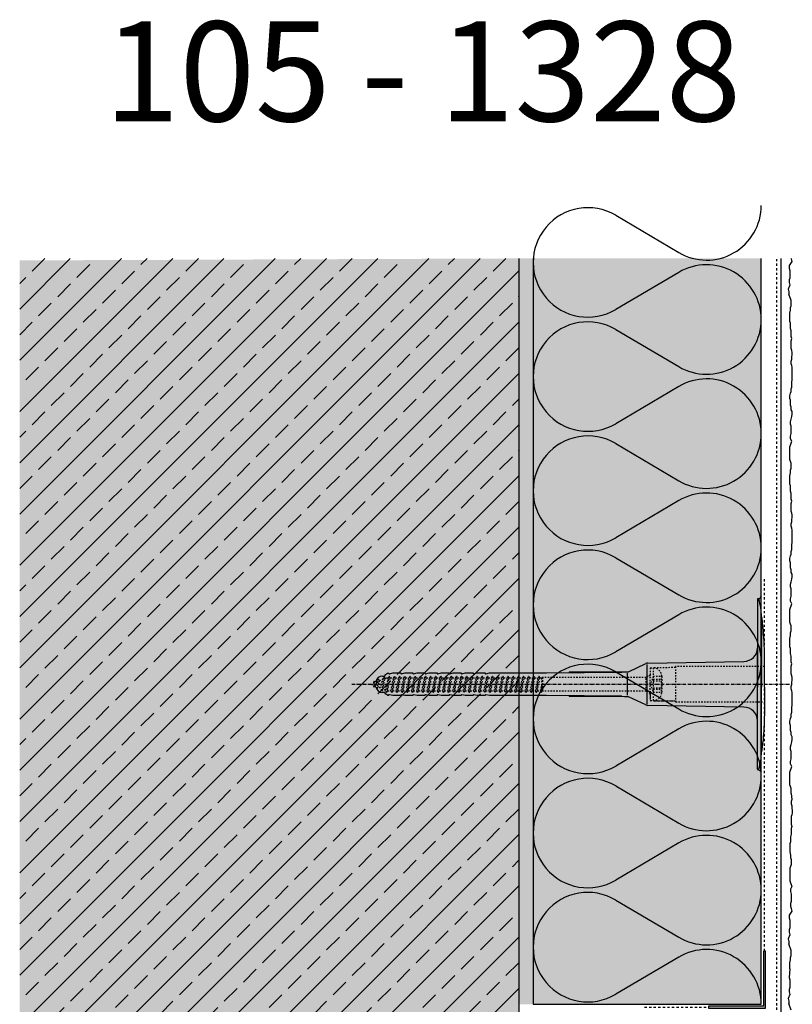
# Model space of a CAD drawing. Extents: x 2578 to 6586, y -11579 to -4513.
# Drawn here: x 6316 to 6586, y -10380 to -10035 of the extents above; entities that cross this region are included whole.
import ezdxf

# ---------------------------------------------------------------- set-up
doc = ezdxf.new("R2010")
doc.units = 0
doc.header["$LTSCALE"] = 0.1
for name, pattern in [('ACHSE', [18.5, 12, -3, 0.5, -3]), ('AUSGEZOGEN', [0]), ('MVS_STRICH', [48, 8, -8, 8, -8, 8, -8]), ('OBERFLÄCHE', [25.5, 12, -3, 0.5, -3, 0.5, -3, 0.5, -3]), ('STRICHLINIE', [10, 5, -5]), ('STRICHLINIE2', [0.375, 0.25, -0.125])]:
    doc.linetypes.add(name, pattern=pattern)
for name, color, linetype in [('ACHSEN', 1, 'ACHSE'), ('Armierung', 6, 'Continuous'), ('BEMASSUNG', 1, 'AUSGEZOGEN'), ('Dämmstoff', 6, 'Continuous'), ('DÄMMUNG', 1, 'Continuous'), ('Putz', 6, 'Continuous'), ('Rohbau', 4, 'Continuous'), ('SCHRAFFUR', 7, 'Continuous'), ('SICHTBARE', 7, 'Continuous'), ('UNSICHTBARE', 1, 'STRICHLINIE'), ('ZUSATZ', 1, 'OBERFLÄCHE')]:
    doc.layers.add(name, color=color, linetype=linetype)
doc.styles.add('ARIAL7', font='arial.ttf', dxfattribs={"height": 7})

# ---------------------------------------------------------------- blocks, each defined once
blk = doc.blocks.new('DAEMM')
at = {"layer": 'DÄMMUNG'}
for p, q in [((0.2065, 0.362), (0.0435, 0.638)), ((0.4565, 0.638), (0.2935, 0.362))]:
    blk.add_line(p, q, dxfattribs=at)
for centre, radius, start, end in [((0.25, 0.76), 0.2398, 329.435, 210.565), ((-0.0001, 0.2399), 0.2399, 270.0152, 30.5802), ((0.5001, 0.2399), 0.2399, 149.4198, 269.9848)]:
    blk.add_arc(centre, radius, start, end, dxfattribs=at)
blk = doc.blocks.new('A$C77E92DD5')
at = {"layer": 'ACHSEN', "color": 1, "linetype": 'ACHSE'}
blk.add_line((-142.19, 0), (11.74, 0), dxfattribs=at)
at = {"layer": 'SICHTBARE', "color": 1, "linetype": 'Continuous'}
for p, q in [((0, 29.72), (0, 12.79)), ((1.57, 23.62), (1.44, 23.67)), ((1.44, 23.67), (1.44, -1)), ((0, -12.79), (0, 12.79)), ((0, 12.79), (0, -1)), ((-45.24, 4.38), (-39.15, 7.22)), ((-38.38, 7.4), (-4.72, 7.99)), ((2.53, -1), (2.53, 9.08)), ((-130.42, 3.41), (-129.66, 3.84)), ((-129.66, 3.84), (-129.21, 3.84)), ((-129.66, 3.84), (-129.21, 3.84)), ((-128.98, 3.68), (-127.78, 3.96)), ((-127.78, 3.96), (-124.99, 3.96)), ((-124.99, 3.96), (-124.99, 3.86)), ((-124.76, 3.68), (-123.55, 3.96)), ((-123.55, 3.96), (-120.77, 3.96)), ((-120.77, 3.96), (-120.77, 3.86)), ((-120.53, 3.68), (-119.33, 3.96)), ((-119.33, 3.96), (-116.55, 3.96)), ((-116.55, 3.96), (-116.54, 3.86)), ((-116.31, 3.68), (-115.1, 3.96)), ((-115.1, 3.96), (-112.32, 3.96)), ((-112.32, 3.96), (-112.32, 3.86)), ((-112.08, 3.68), (-110.88, 3.96)), ((-110.88, 3.96), (-108.1, 3.96)), ((-108.1, 3.96), (-108.1, 3.86)), ((-107.86, 3.68), (-106.66, 3.96)), ((-106.66, 3.96), (-105.65, 3.96)), ((-105.65, 3.96), (-103.87, 3.96)), ((-105.65, 3.96), (-105.65, 3.96)), ((-103.87, 3.96), (-103.87, 3.86)), ((-103.64, 3.68), (-102.43, 3.96)), ((-102.43, 3.96), (-99.65, 3.96)), ((-99.65, 3.96), (-99.65, 3.86)), ((-99.41, 3.68), (-98.21, 3.96)), ((-98.21, 3.96), (-95.43, 3.96)), ((-95.43, 3.96), (-95.42, 3.86)), ((-95.19, 3.68), (-93.98, 3.96)), ((-93.98, 3.96), (-73.92, 3.96)), ((-73.92, 3.96), (-47.52, 4.2)), ((-47.52, 4.2), (-66.05, 4.2)), ((-45.64, 3.91), (-45.64, -3.87)), ((-38.77, 6.9), (-38.77, -6.98)), ((-134.5, 0.43), (-134.5, 0.82)), ((-134.35, 0.96), (-133.78, 0.96)), ((-133.59, 0.81), (-133.77, 0.99)), ((-131.42, 2.88), (-130.66, 2.88)), ((-130.66, 2.88), (-130.66, 2.99)), ((-106.79, 2.3), (-107.25, 2.75)), ((-103.26, 2.3), (-103.51, 2.55)), ((-99.72, 2.3), (-99.78, 2.35)), ((-134.5, -0.82), (-134.5, -0.43)), ((-133.78, -0.96), (-134.35, -0.96)), ((-130.66, -2.88), (-131.42, -2.88)), ((-130.66, -2.99), (-130.66, -2.88)), ((-129.66, -3.84), (-130.42, -3.41)), ((0, -14.79), (0, -1)), ((1.44, -23.67), (1.44, -1)), ((2.53, -1), (2.53, -11.08)), ((-129.66, -3.84), (-129.21, -3.84)), ((-129.21, -3.84), (-129.66, -3.84)), ((-127.78, -3.96), (-128.98, -3.68)), ((-124.99, -3.96), (-127.78, -3.96)), ((-124.99, -3.86), (-124.99, -3.96)), ((-123.55, -3.96), (-124.76, -3.68)), ((-120.77, -3.96), (-123.55, -3.96)), ((-120.77, -3.86), (-120.77, -3.96)), ((-119.33, -3.96), (-120.53, -3.68)), ((-116.55, -3.96), (-119.33, -3.96)), ((-116.54, -3.86), (-116.55, -3.96)), ((-115.1, -3.96), (-116.31, -3.68)), ((-112.32, -3.96), (-115.1, -3.96)), ((-112.32, -3.86), (-112.32, -3.96)), ((-110.88, -3.96), (-112.08, -3.68)), ((-108.1, -3.96), (-110.88, -3.96)), ((-108.1, -3.86), (-108.1, -3.96)), ((-106.66, -3.96), (-107.86, -3.68)), ((-105.65, -3.96), (-106.66, -3.96)), ((-103.87, -3.96), (-105.65, -3.96)), ((-105.65, -3.96), (-105.65, -3.96)), ((-103.87, -3.86), (-103.87, -3.96)), ((-102.43, -3.96), (-103.64, -3.68)), ((-99.65, -3.96), (-102.43, -3.96)), ((-99.65, -3.86), (-99.65, -3.96)), ((-98.21, -3.96), (-99.41, -3.68)), ((-95.43, -3.96), (-98.21, -3.96)), ((-95.42, -3.86), (-95.43, -3.96)), ((-93.98, -3.96), (-95.19, -3.68)), ((-73.92, -3.96), (-93.98, -3.96)), ((-47.52, -4.2), (-73.92, -3.96)), ((-66.05, -4.2), (-47.52, -4.2)), ((-39.15, -7.22), (-45.24, -4.38)), ((-4.72, -7.99), (-38.38, -7.4)), ((0, -29.72), (0, -14.79)), ((1.57, -23.62), (1.44, -23.67))]:
    blk.add_line(p, q, dxfattribs=at)
for centre, radius, start, end in [((0.25, 29.72), 0.25, 17.0383, 178.0994), ((0.38, 29.72), 0.384, 178.0994, 180), ((-0.39, 32.09), 2.22, 286.8171, 325.4868), ((-20.16, 23.46), 21.6, 0.6383, 17.0383), ((-92.03, 10.18), 94.56, 6.9976, 8.1712), ((-114.81, 8.86), 117.34, 1.0436, 6.2808), ((-4.8, 12.79), 4.8, 271, 0), ((-92.03, 9.08), 94.56, 0, 1.1634), ((-38.34, 5.48), 1.92, 91, 115), ((-129.02, 3.86), 0.192, 187.3299, 283.2), ((-124.8, 3.86), 0.192, 181, 283.2), ((-120.58, 3.86), 0.192, 181, 283.2), ((-116.35, 3.86), 0.192, 181, 283.2), ((-112.13, 3.86), 0.192, 181, 283.2), ((-107.9, 3.86), 0.192, 181, 283.2), ((-103.68, 3.86), 0.192, 181, 283.2), ((-99.46, 3.86), 0.192, 181, 283.2), ((-95.23, 3.86), 0.192, 181, 283.2), ((-65.93, 1193.88), 1189.68, 269.99407, 270.99641), ((-134.35, 0.82), 0.144, 90, 180), ((-131.42, 0.48), 2.4, 90, 168.463), ((-130.18, 2.99), 0.48, 120, 180), ((-134.35, -0.82), 0.144, 180, 270), ((-131.42, -0.48), 2.4, 191.537, 270), ((-130.18, -2.99), 0.48, 180, 240), ((-129.02, -3.86), 0.192, 76.8, 172.6701), ((-124.8, -3.86), 0.192, 76.8, 179), ((-120.58, -3.86), 0.192, 76.8, 179), ((-116.35, -3.86), 0.192, 76.8, 179), ((-112.13, -3.86), 0.192, 76.8, 179), ((-107.9, -3.86), 0.192, 76.8, 179), ((-103.68, -3.86), 0.192, 76.8, 179), ((-99.46, -3.86), 0.192, 76.8, 179), ((-95.23, -3.86), 0.192, 76.8, 179), ((-65.93, -1193.88), 1189.68, 89.00359, 90.00593), ((-38.34, -5.48), 1.92, 245, 269), ((-4.8, -12.79), 4.8, 0, 89), ((-75.23, -11.26), 77.76, 352.2821, 358.7159), ((-92.03, -11.08), 94.56, 358.8366, 0), ((-20.16, -23.46), 21.6, 342.9617, 359.3617), ((-92.03, -10.18), 94.56, 351.8288, 353.0024), ((0.38, -29.72), 0.384, 180, 181.9006), ((0.25, -29.72), 0.25, 181.9006, 342.9617), ((-0.42, -32.09), 2.22, 34.5132, 73.1829)]:
    blk.add_arc(centre, radius, start, end, dxfattribs=at)
for points in [[(-129.66, 3.84), (-129.66, 3.84), (-129.66, 3.84), (-129.66, 3.84)], [(-129.21, 3.84), (-129.21, 3.84), (-129.21, 3.84), (-129.21, 3.84)], [(-129.66, -3.84), (-129.66, -3.84), (-129.66, -3.84), (-129.66, -3.84)], [(-129.21, -3.84), (-129.21, -3.84), (-129.21, -3.84), (-129.21, -3.84)]]:
    blk.add_open_spline(points, degree=3, dxfattribs=at)
at = {"layer": 'UNSICHTBARE', "color": 2, "linetype": 'STRICHLINIE'}
for p, q in [((-37.54, 5.75), (-37.54, 2.9)), ((-37.54, 5.75), (-36.54, 5.75)), ((-37.54, 4.71), (-37.54, 3.55)), ((-37.54, 3.55), (-37.54, 2.4)), ((-28.68, 5.84), (-36.54, 5.75)), ((-36.54, 5.75), (-36.54, -5.75)), ((2.53, 6.2), (-28.68, 6.2)), ((-28.68, 6.2), (-28.68, -6.2)), ((-135.54, 0), (-133.42, 0.88)), ((-133.88, -0.69), (-135.54, 0)), ((-133.88, -0.69), (-133.42, 0.88)), ((-133.42, 0.88), (-132.92, 1.74)), ((-133.37, -1.56), (-132.92, 1.74)), ((-133.27, -1.56), (-132.82, 1.74)), ((-132.99, -1.06), (-132.53, 1.24)), ((-132.92, 1.74), (-132.82, 1.74)), ((-132.53, 1.24), (-132.82, 1.74)), ((-132.53, 1.24), (-131.45, 1.69)), ((-132.2, -1.38), (-131.45, 1.69)), ((-131.7, -2.25), (-130.95, 2.56)), ((-131.6, -2.25), (-130.85, 2.56)), ((-131.45, 1.69), (-130.95, 2.56)), ((-131.31, -1.75), (-130.56, 2.06)), ((-130.95, 2.56), (-130.85, 2.56)), ((-130.56, 2.06), (-130.85, 2.56)), ((-130.56, 2.06), (-129.98, 2.3)), ((-130.38, -2.13), (-129.38, 2.3)), ((-130, -2.8), (-129.09, 2.8)), ((-129.98, 2.3), (-129.38, 2.3)), ((-129.9, -2.8), (-128.99, 2.8)), ((-129.61, -2.3), (-128.7, 2.3)), ((-129.38, 2.3), (-129.09, 2.8)), ((-129.09, 2.8), (-128.99, 2.8)), ((-128.7, 2.3), (-128.99, 2.8)), ((-128.7, 2.3), (-127.57, 2.3)), ((-128.48, -2.3), (-127.57, 2.3)), ((-128.19, -2.8), (-127.28, 2.8)), ((-128.09, -2.8), (-127.18, 2.8)), ((-127.8, -2.3), (-126.89, 2.3)), ((-127.57, 2.3), (-127.28, 2.8)), ((-127.28, 2.8), (-127.18, 2.8)), ((-126.89, 2.3), (-127.18, 2.8)), ((-126.89, 2.3), (-125.76, 2.3)), ((-126.67, -2.3), (-125.76, 2.3)), ((-126.38, -2.8), (-125.47, 2.8)), ((-126.28, -2.8), (-125.37, 2.8)), ((-125.99, -2.3), (-125.08, 2.3)), ((-125.76, 2.3), (-125.47, 2.8)), ((-125.47, 2.8), (-125.37, 2.8)), ((-125.08, 2.3), (-125.37, 2.8)), ((-125.08, 2.3), (-123.95, 2.3)), ((-124.86, -2.3), (-123.95, 2.3)), ((-124.57, -2.8), (-123.66, 2.8)), ((-124.47, -2.8), (-123.56, 2.8)), ((-124.18, -2.3), (-123.27, 2.3)), ((-123.95, 2.3), (-123.66, 2.8)), ((-123.66, 2.8), (-123.56, 2.8)), ((-123.27, 2.3), (-123.56, 2.8)), ((-123.27, 2.3), (-122.14, 2.3)), ((-123.05, -2.3), (-122.14, 2.3)), ((-122.76, -2.8), (-121.85, 2.8)), ((-122.66, -2.8), (-121.75, 2.8)), ((-122.37, -2.3), (-121.46, 2.3)), ((-122.14, 2.3), (-121.85, 2.8)), ((-121.85, 2.8), (-121.75, 2.8)), ((-121.46, 2.3), (-121.75, 2.8)), ((-121.46, 2.3), (-120.33, 2.3)), ((-121.24, -2.3), (-120.33, 2.3)), ((-120.95, -2.8), (-120.04, 2.8)), ((-120.85, -2.8), (-119.94, 2.8)), ((-120.56, -2.3), (-119.65, 2.3)), ((-120.33, 2.3), (-120.04, 2.8)), ((-120.04, 2.8), (-119.94, 2.8)), ((-119.65, 2.3), (-119.94, 2.8)), ((-119.65, 2.3), (-118.52, 2.3)), ((-119.43, -2.3), (-118.52, 2.3)), ((-119.14, -2.8), (-118.23, 2.8)), ((-119.04, -2.8), (-118.13, 2.8)), ((-118.75, -2.3), (-117.84, 2.3)), ((-118.52, 2.3), (-118.23, 2.8)), ((-118.23, 2.8), (-118.13, 2.8)), ((-117.84, 2.3), (-118.13, 2.8)), ((-117.84, 2.3), (-116.71, 2.3)), ((-117.62, -2.3), (-116.71, 2.3)), ((-117.33, -2.8), (-116.42, 2.8)), ((-117.23, -2.8), (-116.32, 2.8)), ((-116.94, -2.3), (-116.03, 2.3)), ((-116.71, 2.3), (-116.42, 2.8)), ((-116.42, 2.8), (-116.32, 2.8)), ((-116.03, 2.3), (-116.32, 2.8)), ((-116.03, 2.3), (-114.9, 2.3)), ((-115.81, -2.3), (-114.9, 2.3)), ((-115.52, -2.8), (-114.61, 2.8)), ((-115.42, -2.8), (-114.51, 2.8)), ((-115.13, -2.3), (-114.22, 2.3)), ((-114.9, 2.3), (-114.61, 2.8)), ((-114.61, 2.8), (-114.51, 2.8)), ((-114.22, 2.3), (-114.51, 2.8)), ((-114.22, 2.3), (-113.09, 2.3)), ((-114, -2.3), (-113.09, 2.3)), ((-113.71, -2.8), (-112.8, 2.8)), ((-113.61, -2.8), (-112.7, 2.8)), ((-113.32, -2.3), (-112.41, 2.3)), ((-113.09, 2.3), (-112.8, 2.8)), ((-112.8, 2.8), (-112.7, 2.8)), ((-112.41, 2.3), (-112.7, 2.8)), ((-112.41, 2.3), (-111.28, 2.3)), ((-112.19, -2.3), (-111.28, 2.3)), ((-111.9, -2.8), (-110.99, 2.8)), ((-111.8, -2.8), (-110.89, 2.8)), ((-111.51, -2.3), (-110.6, 2.3)), ((-111.28, 2.3), (-110.99, 2.8)), ((-110.99, 2.8), (-110.89, 2.8)), ((-110.6, 2.3), (-110.89, 2.8)), ((-110.6, 2.3), (-109.47, 2.3)), ((-110.38, -2.3), (-109.47, 2.3)), ((-110.09, -2.8), (-109.18, 2.8)), ((-109.99, -2.8), (-109.08, 2.8)), ((-109.7, -2.3), (-108.79, 2.3)), ((-109.47, 2.3), (-109.18, 2.8)), ((-109.18, 2.8), (-109.08, 2.8)), ((-108.79, 2.3), (-109.08, 2.8)), ((-108.79, 2.3), (-107.66, 2.3)), ((-108.57, -2.3), (-107.66, 2.3)), ((-108.28, -2.8), (-107.37, 2.8)), ((-108.18, -2.8), (-107.27, 2.8)), ((-107.89, -2.3), (-106.98, 2.3)), ((-107.66, 2.3), (-107.37, 2.8)), ((-107.37, 2.8), (-107.27, 2.8)), ((-106.98, 2.3), (-107.27, 2.8)), ((-106.98, 2.3), (-105.85, 2.3)), ((-106.76, -2.3), (-105.85, 2.3)), ((-106.47, -2.8), (-105.56, 2.8)), ((-106.37, -2.8), (-105.46, 2.8)), ((-106.08, -2.3), (-105.17, 2.3)), ((-105.85, 2.3), (-105.56, 2.8)), ((-105.56, 2.8), (-105.46, 2.8)), ((-105.17, 2.3), (-105.46, 2.8)), ((-105.17, 2.3), (-104.04, 2.3)), ((-104.95, -2.3), (-104.04, 2.3)), ((-104.66, -2.8), (-103.75, 2.8)), ((-104.56, -2.8), (-103.65, 2.8)), ((-104.27, -2.3), (-103.36, 2.3)), ((-104.04, 2.3), (-103.75, 2.8)), ((-103.75, 2.8), (-103.65, 2.8)), ((-103.36, 2.3), (-103.65, 2.8)), ((-103.36, 2.3), (-102.23, 2.3)), ((-103.14, -2.3), (-102.23, 2.3)), ((-102.85, -2.8), (-101.94, 2.8)), ((-102.75, -2.8), (-101.84, 2.8)), ((-102.46, -2.3), (-101.55, 2.3)), ((-102.23, 2.3), (-101.94, 2.8)), ((-101.94, 2.8), (-101.84, 2.8)), ((-101.55, 2.3), (-101.84, 2.8)), ((-101.55, 2.3), (-100.42, 2.3)), ((-101.33, -2.3), (-100.42, 2.3)), ((-101.04, -2.8), (-100.13, 2.8)), ((-100.94, -2.8), (-100.03, 2.8)), ((-100.65, -2.3), (-99.74, 2.3)), ((-100.42, 2.3), (-100.13, 2.8)), ((-100.13, 2.8), (-100.03, 2.8)), ((-99.74, 2.3), (-100.03, 2.8)), ((-99.74, 2.3), (-98.61, 2.3)), ((-99.52, -2.3), (-98.61, 2.3)), ((-99.23, -2.8), (-98.32, 2.8)), ((-99.13, -2.8), (-98.22, 2.8)), ((-98.84, -2.3), (-97.93, 2.3)), ((-98.61, 2.3), (-98.32, 2.8)), ((-98.32, 2.8), (-98.22, 2.8)), ((-97.93, 2.3), (-98.22, 2.8)), ((-97.93, 2.3), (-96.8, 2.3)), ((-97.71, -2.3), (-96.8, 2.3)), ((-97.42, -2.8), (-96.51, 2.8)), ((-97.32, -2.8), (-96.41, 2.8)), ((-97.03, -2.3), (-96.12, 2.3)), ((-96.8, 2.3), (-96.51, 2.8)), ((-96.51, 2.8), (-96.41, 2.8)), ((-96.12, 2.3), (-96.41, 2.8)), ((-96.12, 2.3), (-94.99, 2.3)), ((-95.9, -2.3), (-94.99, 2.3)), ((-95.61, -2.8), (-94.7, 2.8)), ((-95.51, -2.8), (-94.6, 2.8)), ((-95.22, -2.3), (-94.31, 2.3)), ((-94.99, 2.3), (-94.7, 2.8)), ((-94.7, 2.8), (-94.6, 2.8)), ((-94.31, 2.3), (-94.6, 2.8)), ((-94.31, 2.3), (-93.18, 2.3)), ((-94.09, -2.3), (-93.18, 2.3)), ((-93.8, -2.8), (-92.89, 2.8)), ((-93.7, -2.8), (-92.79, 2.8)), ((-93.41, -2.3), (-92.5, 2.3)), ((-93.18, 2.3), (-92.89, 2.8)), ((-92.89, 2.8), (-92.79, 2.8)), ((-92.5, 2.3), (-92.79, 2.8)), ((-92.5, 2.3), (-91.37, 2.3)), ((-92.28, -2.3), (-91.37, 2.3)), ((-91.99, -2.8), (-91.08, 2.8)), ((-91.89, -2.8), (-90.98, 2.8)), ((-91.6, -2.3), (-90.69, 2.3)), ((-91.37, 2.3), (-91.08, 2.8)), ((-91.08, 2.8), (-90.98, 2.8)), ((-90.69, 2.3), (-90.98, 2.8)), ((-90.69, 2.3), (-89.56, 2.3)), ((-90.47, -2.3), (-89.56, 2.3)), ((-90.18, -2.8), (-89.27, 2.8)), ((-90.08, -2.8), (-89.17, 2.8)), ((-89.79, -2.3), (-88.88, 2.3)), ((-89.56, 2.3), (-89.27, 2.8)), ((-89.27, 2.8), (-89.17, 2.8)), ((-88.88, 2.3), (-89.17, 2.8)), ((-88.88, 2.3), (-87.75, 2.3)), ((-88.66, -2.3), (-87.75, 2.3)), ((-88.37, -2.8), (-87.46, 2.8)), ((-88.27, -2.8), (-87.36, 2.8)), ((-87.98, -2.3), (-87.07, 2.3)), ((-87.75, 2.3), (-87.46, 2.8)), ((-87.46, 2.8), (-87.36, 2.8)), ((-87.07, 2.3), (-87.36, 2.8)), ((-87.07, 2.3), (-85.94, 2.3)), ((-86.85, -2.3), (-85.94, 2.3)), ((-86.56, -2.8), (-85.65, 2.8)), ((-86.46, -2.8), (-85.55, 2.8)), ((-86.17, -2.3), (-85.26, 2.3)), ((-85.94, 2.3), (-85.65, 2.8)), ((-85.65, 2.8), (-85.55, 2.8)), ((-85.26, 2.3), (-85.55, 2.8)), ((-85.26, 2.3), (-84.13, 2.3)), ((-85.04, -2.3), (-84.13, 2.3)), ((-84.75, -2.8), (-83.84, 2.8)), ((-84.65, -2.8), (-83.74, 2.8)), ((-84.36, -2.3), (-83.45, 2.3)), ((-84.13, 2.3), (-83.84, 2.8)), ((-83.84, 2.8), (-83.74, 2.8)), ((-83.45, 2.3), (-83.74, 2.8)), ((-83.45, 2.3), (-82.32, 2.3)), ((-83.23, -2.3), (-82.32, 2.3)), ((-82.94, -2.8), (-82.03, 2.8)), ((-82.84, -2.8), (-81.93, 2.8)), ((-82.55, -2.3), (-81.64, 2.3)), ((-82.32, 2.3), (-82.03, 2.8)), ((-82.03, 2.8), (-81.93, 2.8)), ((-81.64, 2.3), (-81.93, 2.8)), ((-81.64, 2.3), (-80.51, 2.3)), ((-81.42, -2.3), (-80.51, 2.3)), ((-81.13, -2.8), (-80.22, 2.8)), ((-81.03, -2.8), (-80.12, 2.8)), ((-80.74, -2.3), (-79.83, 2.3)), ((-80.51, 2.3), (-80.22, 2.8)), ((-80.22, 2.8), (-80.12, 2.8)), ((-79.83, 2.3), (-80.12, 2.8)), ((-79.83, 2.3), (-78.7, 2.3)), ((-79.61, -2.3), (-78.7, 2.3)), ((-79.32, -2.8), (-78.41, 2.8)), ((-79.22, -2.8), (-78.31, 2.8)), ((-78.93, -2.3), (-78.02, 2.3)), ((-78.7, 2.3), (-78.41, 2.8)), ((-78.41, 2.8), (-78.31, 2.8)), ((-78.02, 2.3), (-78.31, 2.8)), ((-78.02, 2.3), (-76.89, 2.3)), ((-77.8, -2.3), (-76.89, 2.3)), ((-77.51, -2.8), (-76.6, 2.8)), ((-77.41, -2.8), (-76.5, 2.8)), ((-77.12, -2.3), (-76.21, 2.3)), ((-76.89, 2.3), (-76.6, 2.8)), ((-76.6, 2.8), (-76.5, 2.8)), ((-76.21, 2.3), (-76.5, 2.8)), ((-76.21, 2.3), (-75.54, 2.3)), ((-75.54, 2.3), (-75.36, 2.4)), ((-75.54, -2.3), (-75.54, 2.3)), ((-75.36, 2.4), (-75.36, -2.4)), ((-39.01, 2.4), (-75.36, 2.4)), ((-37.54, 3.25), (-39.01, 2.4)), ((-39.01, -2.4), (-39.01, 2.4)), ((-36.54, 2.8), (-37.56, 0)), ((-37.56, 0), (-36.54, -2.8)), ((-37.54, -2.9), (-37.54, 2.9)), ((-36.54, 2.8), (-36.54, -2.8)), ((-36.54, 2.8), (-33.79, 2.8)), ((-36.54, 1.75), (-33.79, 1.75)), ((-36.54, 1.25), (-33.79, 1.25)), ((-33.79, 3.05), (-33.79, -3.05)), ((-33.79, 3.05), (-33.55, 3.05)), ((-33.54, 2.75), (-33.54, -2.75)), ((-133.37, -1.56), (-133.88, -0.69)), ((-133.37, -1.56), (-133.27, -1.56)), ((-133.27, -1.56), (-132.99, -1.06)), ((-132.2, -1.38), (-132.99, -1.06)), ((-131.7, -2.25), (-132.2, -1.38)), ((-131.7, -2.25), (-131.6, -2.25)), ((-131.6, -2.25), (-131.31, -1.75)), ((-130.38, -2.13), (-131.31, -1.75)), ((-130, -2.8), (-130.38, -2.13)), ((-130, -2.8), (-129.9, -2.8)), ((-129.9, -2.8), (-129.61, -2.3)), ((-129.61, -2.3), (-128.48, -2.3)), ((-128.19, -2.8), (-128.48, -2.3)), ((-128.19, -2.8), (-128.09, -2.8)), ((-128.09, -2.8), (-127.8, -2.3)), ((-127.8, -2.3), (-126.67, -2.3)), ((-126.38, -2.8), (-126.67, -2.3)), ((-126.38, -2.8), (-126.28, -2.8)), ((-126.28, -2.8), (-125.99, -2.3)), ((-125.99, -2.3), (-124.86, -2.3)), ((-124.57, -2.8), (-124.86, -2.3)), ((-124.57, -2.8), (-124.47, -2.8)), ((-124.47, -2.8), (-124.18, -2.3)), ((-124.18, -2.3), (-123.05, -2.3)), ((-122.76, -2.8), (-123.05, -2.3)), ((-122.76, -2.8), (-122.66, -2.8)), ((-122.66, -2.8), (-122.37, -2.3)), ((-122.37, -2.3), (-121.24, -2.3)), ((-120.95, -2.8), (-121.24, -2.3)), ((-120.95, -2.8), (-120.85, -2.8)), ((-120.85, -2.8), (-120.56, -2.3)), ((-120.56, -2.3), (-119.43, -2.3)), ((-119.14, -2.8), (-119.43, -2.3)), ((-119.14, -2.8), (-119.04, -2.8)), ((-119.04, -2.8), (-118.75, -2.3)), ((-118.75, -2.3), (-117.62, -2.3)), ((-117.33, -2.8), (-117.62, -2.3)), ((-117.33, -2.8), (-117.23, -2.8)), ((-117.23, -2.8), (-116.94, -2.3)), ((-116.94, -2.3), (-115.81, -2.3)), ((-115.52, -2.8), (-115.81, -2.3)), ((-115.52, -2.8), (-115.42, -2.8)), ((-115.42, -2.8), (-115.13, -2.3)), ((-115.13, -2.3), (-114, -2.3)), ((-113.71, -2.8), (-114, -2.3)), ((-113.71, -2.8), (-113.61, -2.8)), ((-113.61, -2.8), (-113.32, -2.3)), ((-113.32, -2.3), (-112.19, -2.3)), ((-111.9, -2.8), (-112.19, -2.3)), ((-111.9, -2.8), (-111.8, -2.8)), ((-111.8, -2.8), (-111.51, -2.3)), ((-111.51, -2.3), (-110.38, -2.3)), ((-110.09, -2.8), (-110.38, -2.3)), ((-110.09, -2.8), (-109.99, -2.8)), ((-109.99, -2.8), (-109.7, -2.3)), ((-109.7, -2.3), (-108.57, -2.3)), ((-108.28, -2.8), (-108.57, -2.3)), ((-108.28, -2.8), (-108.18, -2.8)), ((-108.18, -2.8), (-107.89, -2.3)), ((-107.89, -2.3), (-106.76, -2.3)), ((-106.47, -2.8), (-106.76, -2.3)), ((-106.47, -2.8), (-106.37, -2.8)), ((-106.37, -2.8), (-106.08, -2.3)), ((-106.08, -2.3), (-104.95, -2.3)), ((-104.66, -2.8), (-104.95, -2.3)), ((-104.66, -2.8), (-104.56, -2.8)), ((-104.56, -2.8), (-104.27, -2.3)), ((-104.27, -2.3), (-103.14, -2.3)), ((-102.85, -2.8), (-103.14, -2.3)), ((-102.85, -2.8), (-102.75, -2.8)), ((-102.75, -2.8), (-102.46, -2.3)), ((-102.46, -2.3), (-101.33, -2.3)), ((-101.04, -2.8), (-101.33, -2.3)), ((-101.04, -2.8), (-100.94, -2.8)), ((-100.94, -2.8), (-100.65, -2.3)), ((-100.65, -2.3), (-99.52, -2.3)), ((-99.23, -2.8), (-99.52, -2.3)), ((-99.23, -2.8), (-99.13, -2.8)), ((-99.13, -2.8), (-98.84, -2.3)), ((-98.84, -2.3), (-97.71, -2.3)), ((-97.42, -2.8), (-97.71, -2.3)), ((-97.42, -2.8), (-97.32, -2.8)), ((-97.32, -2.8), (-97.03, -2.3)), ((-97.03, -2.3), (-95.9, -2.3)), ((-95.61, -2.8), (-95.9, -2.3)), ((-95.61, -2.8), (-95.51, -2.8)), ((-95.51, -2.8), (-95.22, -2.3)), ((-95.22, -2.3), (-94.09, -2.3)), ((-93.8, -2.8), (-94.09, -2.3)), ((-93.8, -2.8), (-93.7, -2.8)), ((-93.7, -2.8), (-93.41, -2.3)), ((-93.41, -2.3), (-92.28, -2.3)), ((-91.99, -2.8), (-92.28, -2.3)), ((-91.99, -2.8), (-91.89, -2.8)), ((-91.89, -2.8), (-91.6, -2.3)), ((-91.6, -2.3), (-90.47, -2.3)), ((-90.18, -2.8), (-90.47, -2.3)), ((-90.18, -2.8), (-90.08, -2.8)), ((-90.08, -2.8), (-89.79, -2.3)), ((-89.79, -2.3), (-88.66, -2.3)), ((-88.37, -2.8), (-88.66, -2.3)), ((-88.37, -2.8), (-88.27, -2.8)), ((-88.27, -2.8), (-87.98, -2.3)), ((-87.98, -2.3), (-86.85, -2.3)), ((-86.56, -2.8), (-86.85, -2.3)), ((-86.56, -2.8), (-86.46, -2.8)), ((-86.46, -2.8), (-86.17, -2.3)), ((-86.17, -2.3), (-85.04, -2.3)), ((-84.75, -2.8), (-85.04, -2.3)), ((-84.75, -2.8), (-84.65, -2.8)), ((-84.65, -2.8), (-84.36, -2.3)), ((-84.36, -2.3), (-83.23, -2.3)), ((-82.94, -2.8), (-83.23, -2.3)), ((-82.94, -2.8), (-82.84, -2.8)), ((-82.84, -2.8), (-82.55, -2.3)), ((-82.55, -2.3), (-81.42, -2.3)), ((-81.13, -2.8), (-81.42, -2.3)), ((-81.13, -2.8), (-81.03, -2.8)), ((-81.03, -2.8), (-80.74, -2.3)), ((-80.74, -2.3), (-79.61, -2.3)), ((-79.32, -2.8), (-79.61, -2.3)), ((-79.32, -2.8), (-79.22, -2.8)), ((-79.22, -2.8), (-78.93, -2.3)), ((-78.93, -2.3), (-77.8, -2.3)), ((-77.51, -2.8), (-77.8, -2.3)), ((-77.51, -2.8), (-77.41, -2.8)), ((-77.41, -2.8), (-77.12, -2.3)), ((-77.12, -2.3), (-75.99, -2.3)), ((-75.99, -2.3), (-75.54, -0.01)), ((-75.7, -2.8), (-75.99, -2.3)), ((-75.7, -2.8), (-75.54, -0.01)), ((-75.7, -2.8), (-75.6, -2.8)), ((-75.6, -2.8), (-75.54, -0.01)), ((-75.6, -2.8), (-75.54, -2.3)), ((-75.36, -2.4), (-75.54, -2.3)), ((-39.01, -2.4), (-75.36, -2.4)), ((-37.54, -3.25), (-39.01, -2.4)), ((-37.54, -2.4), (-37.54, -3.55)), ((-37.54, -2.9), (-37.54, -5.75)), ((-36.54, -1.25), (-33.79, -1.25)), ((-36.54, -1.75), (-33.79, -1.75)), ((-36.54, -2.8), (-33.79, -2.8)), ((-33.79, -3.05), (-33.55, -3.05)), ((-37.54, -3.55), (-37.54, -4.71)), ((-37.54, -5.75), (-36.54, -5.75)), ((-28.68, -6.2), (2.53, -6.2))]:
    blk.add_line(p, q, dxfattribs=at)
at = {"layer": 'UNSICHTBARE', "color": 2, "linetype": 'STRICHLINIE2'}
blk.add_line((-36.54, -5.75), (-28.68, -5.84), dxfattribs=at)
at = {"layer": 'UNSICHTBARE', "color": 2, "linetype": 'STRICHLINIE'}
for centre, radius, start, end in [((-38.02, 3.55), 0.48, 270, 0), ((-36.54, 2.75), 3, 0, 90), ((-38.02, -3.55), 0.48, 0, 90), ((-36.54, -2.75), 3, 270, 0)]:
    blk.add_arc(centre, radius, start, end, dxfattribs=at)
blk = doc.blocks.new('A$C6F0D0D46')
at = {"layer": 'SICHTBARE', "linetype": 'Continuous'}
blk.add_hatch(color=7, dxfattribs=at).paths.add_polyline_path([(0.7, 19.3), (0, 19.3), (0, 0), (-19.3, 0), (-19.3, -0.7), (0.7, -0.7)])
at = {"layer": 'SICHTBARE', "color": 6, "linetype": 'MVS_STRICH'}
for p, q in [((0.35, 19.3), (0.35, 149.65)), ((-41.69, -0.35), (-19.3, -0.35))]:
    blk.add_line(p, q, dxfattribs=at)
at = {"layer": 'SICHTBARE', "color": 7, "linetype": 'Continuous'}
for p, q in [((0.7, 19.3), (0, 19.3)), ((0, 19.3), (0, 0)), ((0.7, -0.7), (0.7, 19.3)), ((0, 0), (-19.3, 0)), ((-19.3, 0), (-19.3, -0.7)), ((-19.3, -0.7), (0.7, -0.7))]:
    blk.add_line(p, q, dxfattribs=at)

msp = doc.modelspace()

# ---------------------------------------------------------------- hatches: boundary and pattern name
at = {"layer": 'SCHRAFFUR', "linetype": 'Continuous'}
h = msp.add_hatch(color=254, dxfattribs=at)
h.dxf.hatch_style = 1
h.paths.add_polyline_path([(6490.51, -10118.57), (6490.51, -10384.97), (6315.51, -10384.97), (6315.51, -10119.26)])
at = {"layer": 'SCHRAFFUR', "lineweight": -3}
h = msp.add_hatch(dxfattribs=at)
h.set_pattern_fill('ANSI33', color=3, scale=2, style=0)
h.paths.add_polyline_path([(6490.51, -10384.97), (6490.51, -10118.57), (6315.51, -10118.57), (6315.51, -10384.97)])
at = {"layer": 'SCHRAFFUR', "linetype": 'Continuous'}
h = msp.add_hatch(dxfattribs=at)
h.set_pattern_fill('HEX', color=252, scale=0.23, angle=90, style=0)
h.paths.add_polyline_path([(6495.51, -10379.97), (6490.51, -10379.97), (6490.51, -10118.57), (6495.51, -10118.57)])
h.paths.add_polyline_path([(6495.51, -10404.97), (6490.51, -10404.97), (6490.51, -10666.37), (6495.51, -10666.37)])
at = {"layer": 'SCHRAFFUR', "linetype": 'AUSGEZOGEN', "true_color": 0xedfee1}
h = msp.add_hatch(color=7, dxfattribs=at)
h.dxf.hatch_style = 1
h.paths.add_polyline_path([(6575.51, -10118.57), (6495.53, -10118.57), (6495.51, -10379.97), (6575.51, -10379.97)])

# ---------------------------------------------------------------- linework, layer by layer
at = {"layer": 'Armierung', "lineweight": -3}
msp.add_line((6582.51, -10384.97), (6582.51, -10118.57), dxfattribs=at)
at = {"layer": 'Putz', "color": 6, "linetype": 'AUSGEZOGEN', "lineweight": -3}
for p, q in [((6585.92, -10118.57), (6585.95, -10118.71)), ((6585.95, -10118.71), (6586.17, -10119.59)), ((6586.17, -10119.59), (6585.32, -10121.04)), ((6585.32, -10121.04), (6585.32, -10121.92)), ((6585.32, -10121.92), (6585.54, -10122.8)), ((6585.54, -10125.46), (6585.32, -10126.12)), ((6585.54, -10122.8), (6585.54, -10123.69)), ((6585.54, -10123.69), (6585.54, -10124.57)), ((6585.54, -10124.57), (6585.54, -10125.46)), ((6585.54, -10127.89), (6584.98, -10129.34)), ((6585.32, -10126.12), (6585.32, -10127)), ((6585.32, -10127), (6585.54, -10127.89)), ((6584.98, -10129.34), (6585.2, -10130.23)), ((6585.2, -10130.23), (6585.2, -10131.11)), ((6585.95, -10133.36), (6585.2, -10131.11)), ((6585.73, -10135.79), (6585.95, -10135.13)), ((6585.73, -10136.67), (6585.73, -10135.79)), ((6585.95, -10134.24), (6585.95, -10133.36)), ((6585.95, -10135.13), (6585.95, -10134.24)), ((6585.51, -10137.78), (6585.73, -10136.67)), ((6585.51, -10138.66), (6585.51, -10137.78)), ((6585.51, -10139.77), (6585.51, -10138.66)), ((6585.51, -10140.65), (6585.51, -10139.77)), ((6585.73, -10141.31), (6585.51, -10140.65)), ((6585.73, -10142.2), (6585.73, -10141.31)), ((6585.73, -10143.08), (6585.73, -10142.2)), ((6585.95, -10143.96), (6585.73, -10143.08)), ((6585.95, -10144.85), (6585.95, -10143.96)), ((6585.95, -10145.95), (6585.95, -10144.85)), ((6586.17, -10146.62), (6585.95, -10145.95)), ((6585.95, -10147.5), (6586.17, -10146.62)), ((6585.95, -10148.38), (6585.95, -10147.5)), ((6585.95, -10149.27), (6585.95, -10148.38)), ((6585.95, -10150.15), (6585.95, -10149.27)), ((6586.17, -10150.81), (6585.95, -10150.15)), ((6586.39, -10151.48), (6586.17, -10150.81)), ((6586.17, -10153.02), (6586.39, -10152.36)), ((6586.17, -10153.91), (6586.17, -10153.02)), ((6586.39, -10152.36), (6586.39, -10151.48)), ((6585.95, -10154.57), (6586.17, -10153.91)), ((6585.95, -10155.45), (6585.95, -10154.57)), ((6586.17, -10156.12), (6585.95, -10155.45)), ((6586.39, -10156.78), (6586.17, -10156.12)), ((6586.39, -10157.66), (6586.39, -10156.78)), ((6586.39, -10158.55), (6586.39, -10157.66)), ((6586.39, -10159.43), (6586.39, -10158.55)), ((6586.39, -10160.31), (6586.39, -10159.43)), ((6585.95, -10164.29), (6586.17, -10163.63)), ((6586.17, -10161.86), (6586.39, -10161.2)), ((6586.17, -10162.74), (6586.17, -10161.86)), ((6586.17, -10163.63), (6586.17, -10162.74)), ((6586.39, -10161.2), (6586.39, -10160.31)), ((6585.51, -10166.72), (6585.73, -10165.84)), ((6585.51, -10167.61), (6585.51, -10166.72)), ((6585.73, -10165.84), (6585.95, -10165.18)), ((6585.95, -10165.18), (6585.95, -10164.29)), ((6585.73, -10168.27), (6585.51, -10167.61)), ((6585.73, -10169.15), (6585.73, -10168.27)), ((6585.73, -10170.04), (6585.73, -10169.15)), ((6585.95, -10170.7), (6585.73, -10170.04)), ((6585.95, -10171.58), (6585.95, -10170.7)), ((6586.39, -10172.25), (6585.95, -10171.58)), ((6585.95, -10174.9), (6586.17, -10174.01)), ((6586.17, -10174.01), (6586.39, -10173.13)), ((6586.39, -10173.13), (6586.39, -10172.25)), ((6585.73, -10175.78), (6585.95, -10174.9)), ((6585.73, -10176.66), (6585.73, -10175.78)), ((6585.95, -10177.33), (6585.73, -10176.66)), ((6585.95, -10178.21), (6585.95, -10177.33)), ((6585.73, -10180.86), (6585.95, -10179.98)), ((6585.73, -10181.75), (6585.73, -10180.86)), ((6585.95, -10179.09), (6585.95, -10178.21)), ((6585.95, -10179.98), (6585.95, -10179.09)), ((6585.51, -10184.62), (6585.73, -10183.96)), ((6586.17, -10182.63), (6585.73, -10181.75)), ((6585.73, -10183.96), (6585.95, -10183.29)), ((6585.95, -10183.29), (6586.17, -10182.63)), ((6585.51, -10185.5), (6585.51, -10184.62)), ((6585.51, -10186.39), (6585.51, -10185.5)), ((6585.51, -10187.27), (6585.51, -10186.39)), ((6585.51, -10188.15), (6585.51, -10187.27)), ((6585.51, -10189.04), (6585.51, -10188.15)), ((6585.73, -10189.7), (6585.51, -10189.04)), ((6585.95, -10190.36), (6585.73, -10189.7)), ((6585.95, -10191.25), (6585.95, -10190.36)), ((6585.95, -10192.13), (6585.95, -10191.25)), ((6585.51, -10194.78), (6585.73, -10193.68)), ((6585.51, -10195.67), (6585.51, -10194.78)), ((6585.73, -10192.79), (6585.95, -10192.13)), ((6585.73, -10193.68), (6585.73, -10192.79)), ((6585.51, -10196.77), (6585.51, -10195.67)), ((6585.51, -10197.65), (6585.51, -10196.77)), ((6585.73, -10198.32), (6585.51, -10197.65)), ((6585.73, -10199.2), (6585.73, -10198.32)), ((6585.73, -10200.09), (6585.73, -10199.2)), ((6585.95, -10200.97), (6585.73, -10200.09)), ((6585.95, -10201.85), (6585.95, -10200.97)), ((6585.95, -10202.96), (6585.95, -10201.85)), ((6586.17, -10203.62), (6585.95, -10202.96)), ((6585.95, -10204.5), (6586.17, -10203.62)), ((6585.95, -10205.39), (6585.95, -10204.5)), ((6585.95, -10206.27), (6585.95, -10205.39)), ((6585.95, -10207.16), (6585.95, -10206.27)), ((6586.17, -10207.82), (6585.95, -10207.16)), ((6586.39, -10208.48), (6586.17, -10207.82)), ((6586.39, -10209.36), (6586.39, -10208.48)), ((6585.95, -10211.57), (6586.17, -10210.91)), ((6585.95, -10212.46), (6585.95, -10211.57)), ((6586.17, -10210.03), (6586.39, -10209.36)), ((6586.17, -10210.91), (6586.17, -10210.03)), ((6586.17, -10213.12), (6585.95, -10212.46)), ((6586.39, -10213.78), (6586.17, -10213.12)), ((6586.39, -10214.67), (6586.39, -10213.78)), ((6586.39, -10215.55), (6586.39, -10214.67)), ((6586.17, -10218.87), (6586.39, -10218.2)), ((6586.17, -10219.75), (6586.17, -10218.87)), ((6586.39, -10216.44), (6586.39, -10215.55)), ((6586.39, -10217.32), (6586.39, -10216.44)), ((6586.39, -10218.2), (6586.39, -10217.32)), ((6585.73, -10222.84), (6585.95, -10222.18)), ((6585.95, -10221.3), (6586.17, -10220.63)), ((6585.95, -10222.18), (6585.95, -10221.3)), ((6586.17, -10220.63), (6586.17, -10219.75)), ((6585.51, -10223.73), (6585.73, -10222.84)), ((6585.51, -10224.61), (6585.51, -10223.73)), ((6585.73, -10225.27), (6585.51, -10224.61)), ((6585.73, -10226.16), (6585.73, -10225.27)), ((6585.73, -10227.04), (6585.73, -10226.16)), ((6585.95, -10227.7), (6585.73, -10227.04)), ((6585.95, -10228.59), (6585.95, -10227.7)), ((6586.39, -10229.25), (6585.95, -10228.59)), ((6586.39, -10230.13), (6586.39, -10229.25)), ((6585.73, -10232.79), (6585.95, -10231.9)), ((6585.95, -10231.9), (6586.17, -10231.02)), ((6586.17, -10231.02), (6586.39, -10230.13)), ((6585.73, -10233.67), (6585.73, -10232.79)), ((6585.95, -10234.33), (6585.73, -10233.67)), ((6585.95, -10235.22), (6585.95, -10234.33)), ((6585.95, -10236.1), (6585.95, -10235.22)), ((6585.95, -10236.98), (6585.95, -10236.1)), ((6585.73, -10237.87), (6585.95, -10236.98)), ((6585.73, -10238.75), (6585.73, -10237.87)), ((6586.17, -10239.64), (6585.73, -10238.75)), ((6585.95, -10240.3), (6586.17, -10239.64)), ((6585.51, -10241.62), (6585.73, -10240.96)), ((6585.51, -10242.51), (6585.51, -10241.62)), ((6585.51, -10243.39), (6585.51, -10242.51)), ((6585.73, -10240.96), (6585.95, -10240.3)), ((6585.51, -10244.27), (6585.51, -10243.39)), ((6585.51, -10245.16), (6585.51, -10244.27)), ((6585.51, -10246.04), (6585.51, -10245.16)), ((6585.73, -10246.71), (6585.51, -10246.04)), ((6585.95, -10247.37), (6585.73, -10246.71)), ((6585.73, -10249.8), (6585.95, -10249.14)), ((6585.73, -10250.68), (6585.73, -10249.8)), ((6585.95, -10248.25), (6585.95, -10247.37)), ((6585.95, -10249.14), (6585.95, -10248.25)), ((6585.51, -10251.79), (6585.73, -10250.68)), ((6585.51, -10252.67), (6585.51, -10251.79)), ((6585.51, -10253.78), (6585.51, -10252.67)), ((6585.51, -10254.66), (6585.51, -10253.78)), ((6585.73, -10255.32), (6585.51, -10254.66)), ((6585.73, -10256.21), (6585.73, -10255.32)), ((6585.73, -10257.09), (6585.73, -10256.21)), ((6585.95, -10257.97), (6585.73, -10257.09)), ((6585.95, -10258.86), (6585.95, -10257.97)), ((6585.95, -10259.96), (6585.95, -10258.86)), ((6586.17, -10260.63), (6585.95, -10259.96)), ((6585.95, -10261.51), (6586.17, -10260.63)), ((6585.95, -10262.39), (6585.95, -10261.51)), ((6585.95, -10263.28), (6585.95, -10262.39)), ((6585.95, -10264.16), (6585.95, -10263.28)), ((6586.17, -10264.82), (6585.95, -10264.16)), ((6586.39, -10265.49), (6586.17, -10264.82)), ((6586.17, -10267.03), (6586.39, -10266.37)), ((6586.17, -10267.92), (6586.17, -10267.03)), ((6586.39, -10266.37), (6586.39, -10265.49)), ((6585.95, -10268.58), (6586.17, -10267.92)), ((6585.95, -10269.46), (6585.95, -10268.58)), ((6586.17, -10270.13), (6585.95, -10269.46)), ((6586.39, -10270.79), (6586.17, -10270.13)), ((6586.39, -10271.67), (6586.39, -10270.79)), ((6586.39, -10272.56), (6586.39, -10271.67)), ((6586.39, -10273.44), (6586.39, -10272.56)), ((6586.39, -10274.32), (6586.39, -10273.44)), ((6586.17, -10275.87), (6586.39, -10275.21)), ((6586.17, -10276.75), (6586.17, -10275.87)), ((6586.17, -10277.64), (6586.17, -10276.75)), ((6586.39, -10275.21), (6586.39, -10274.32)), ((6585.51, -10280.73), (6585.73, -10279.85)), ((6585.51, -10281.62), (6585.51, -10280.73)), ((6585.73, -10279.85), (6585.95, -10279.19)), ((6585.95, -10278.3), (6586.17, -10277.64)), ((6585.95, -10279.19), (6585.95, -10278.3)), ((6585.73, -10282.28), (6585.51, -10281.62)), ((6585.73, -10283.16), (6585.73, -10282.28)), ((6585.73, -10284.05), (6585.73, -10283.16)), ((6585.95, -10284.71), (6585.73, -10284.05)), ((6585.95, -10285.59), (6585.95, -10284.71)), ((6586.39, -10286.26), (6585.95, -10285.59)), ((6586.17, -10288.02), (6586.39, -10287.14)), ((6586.39, -10287.14), (6586.39, -10286.26)), ((6585.73, -10289.79), (6585.95, -10288.91)), ((6585.73, -10290.67), (6585.73, -10289.79)), ((6585.95, -10291.34), (6585.73, -10290.67)), ((6585.95, -10288.91), (6586.17, -10288.02)), ((6585.95, -10292.22), (6585.95, -10291.34)), ((6585.73, -10294.87), (6585.95, -10293.99)), ((6585.73, -10295.76), (6585.73, -10294.87)), ((6585.95, -10293.1), (6585.95, -10292.22)), ((6585.95, -10293.99), (6585.95, -10293.1)), ((6585.51, -10298.63), (6585.73, -10297.97)), ((6586.17, -10296.64), (6585.73, -10295.76)), ((6585.73, -10297.97), (6585.95, -10297.3)), ((6585.95, -10297.3), (6586.17, -10296.64)), ((6585.51, -10299.51), (6585.51, -10298.63)), ((6585.51, -10300.4), (6585.51, -10299.51)), ((6585.51, -10301.28), (6585.51, -10300.4)), ((6585.51, -10302.16), (6585.51, -10301.28)), ((6585.51, -10303.05), (6585.51, -10302.16)), ((6585.73, -10303.71), (6585.51, -10303.05)), ((6585.95, -10304.37), (6585.73, -10303.71)), ((6585.95, -10305.26), (6585.95, -10304.37)), ((6585.95, -10306.14), (6585.95, -10305.26)), ((6585.95, -10306.14), (6586.17, -10308.23)), ((6586.17, -10308.23), (6585.95, -10308.89)), ((6585.95, -10308.89), (6585.95, -10309.78)), ((6585.95, -10309.78), (6586.17, -10310.44)), ((6586.17, -10310.44), (6586.17, -10311.32)), ((6586.17, -10311.32), (6586.39, -10311.99)), ((6586.39, -10311.99), (6586.39, -10312.87)), ((6586.17, -10313.53), (6585.95, -10314.2)), ((6585.95, -10314.2), (6585.95, -10315.08)), ((6585.95, -10315.08), (6585.95, -10315.96)), ((6586.39, -10312.87), (6586.17, -10313.53)), ((6585.95, -10315.96), (6585.95, -10316.85)), ((6585.95, -10316.85), (6586.17, -10317.73)), ((6586.17, -10317.73), (6585.95, -10318.39)), ((6585.95, -10318.39), (6585.95, -10319.5)), ((6585.95, -10320.38), (6585.73, -10321.27)), ((6585.73, -10321.27), (6585.73, -10322.15)), ((6585.73, -10322.15), (6585.73, -10323.03)), ((6585.95, -10319.5), (6585.95, -10320.38)), ((6585.73, -10323.03), (6585.51, -10323.7)), ((6585.51, -10323.7), (6585.51, -10324.58)), ((6585.51, -10324.58), (6585.51, -10325.69)), ((6585.51, -10325.69), (6585.51, -10326.57)), ((6585.51, -10326.57), (6585.73, -10327.67)), ((6585.73, -10327.67), (6585.73, -10328.56)), ((6585.73, -10328.56), (6585.95, -10329.22)), ((6585.95, -10329.22), (6585.95, -10330.1)), ((6585.73, -10331.65), (6585.51, -10332.31)), ((6585.51, -10332.31), (6585.51, -10333.2)), ((6585.95, -10330.99), (6585.73, -10331.65)), ((6585.95, -10330.1), (6585.95, -10330.99)), ((6585.51, -10333.2), (6585.51, -10334.08)), ((6585.51, -10334.08), (6585.51, -10334.97)), ((6585.51, -10334.97), (6585.51, -10335.85)), ((6585.51, -10335.85), (6585.51, -10336.73)), ((6585.51, -10336.73), (6585.73, -10337.4)), ((6585.73, -10337.4), (6585.95, -10338.06)), ((6586.17, -10338.72), (6585.73, -10339.61)), ((6585.73, -10339.61), (6585.73, -10340.49)), ((6585.95, -10338.06), (6586.17, -10338.72)), ((6585.73, -10340.49), (6585.95, -10341.37)), ((6585.95, -10341.37), (6585.95, -10342.26)), ((6585.95, -10342.26), (6585.95, -10343.14)), ((6585.95, -10343.14), (6585.95, -10344.02)), ((6585.95, -10344.02), (6585.73, -10344.69)), ((6585.73, -10344.69), (6585.73, -10345.57)), ((6585.73, -10345.57), (6585.95, -10346.45)), ((6585.95, -10346.45), (6586.17, -10347.34)), ((6586.17, -10347.34), (6585.32, -10348.78)), ((6585.32, -10348.78), (6585.32, -10349.67)), ((6585.32, -10349.67), (6585.54, -10350.55)), ((6585.54, -10353.2), (6585.32, -10353.87)), ((6585.54, -10350.55), (6585.54, -10351.43)), ((6585.54, -10351.43), (6585.54, -10352.32)), ((6585.54, -10352.32), (6585.54, -10353.2)), ((6585.54, -10355.63), (6584.98, -10357.09)), ((6585.32, -10353.87), (6585.32, -10354.75)), ((6585.32, -10354.75), (6585.54, -10355.63)), ((6584.98, -10357.09), (6585.2, -10357.97)), ((6585.2, -10357.97), (6585.2, -10358.86)), ((6585.95, -10361.11), (6585.2, -10358.86)), ((6585.73, -10363.54), (6585.95, -10362.87)), ((6585.73, -10364.42), (6585.73, -10363.54)), ((6585.95, -10361.99), (6585.95, -10361.11)), ((6585.95, -10362.87), (6585.95, -10361.99)), ((6585.51, -10365.52), (6585.73, -10364.42)), ((6585.51, -10366.41), (6585.51, -10365.52)), ((6585.51, -10367.51), (6585.51, -10366.41)), ((6585.51, -10367.51), (6585.32, -10370.56)), ((6585.32, -10370.56), (6585.54, -10371.44)), ((6585.54, -10374.09), (6585.32, -10374.76)), ((6585.54, -10371.44), (6585.54, -10372.33)), ((6585.54, -10372.33), (6585.54, -10373.21)), ((6585.54, -10373.21), (6585.54, -10374.09)), ((6585.54, -10376.52), (6584.98, -10377.98)), ((6585.32, -10374.76), (6585.32, -10375.64)), ((6585.32, -10375.64), (6585.54, -10376.52)), ((6584.98, -10377.98), (6585.2, -10378.87)), ((6585.2, -10378.87), (6585.2, -10379.75)), ((6585.95, -10382), (6585.2, -10379.75))]:
    msp.add_line(p, q, dxfattribs=at)
at = {"layer": 'Rohbau', "linetype": 'Continuous', "lineweight": -3}
msp.add_line((6490.51, -10118.57), (6490.51, -10384.97), dxfattribs=at)
at = {"layer": 'SICHTBARE', "color": 1, "linetype": 'Continuous'}
for p, q in [((6495.51, -10118.57), (6495.51, -10379.97)), ((6575.51, -10379.97), (6575.51, -10118.57)), ((6495.51, -10379.97), (6575.51, -10379.97))]:
    msp.add_line(p, q, dxfattribs=at)
at = {"layer": 'SICHTBARE', "color": 6, "linetype": 'MVS_STRICH'}
msp.add_line((6581.01, -10381.97), (6581.01, -10118.57), dxfattribs=at)

# ---------------------------------------------------------------- block references
at = {"layer": 'BEMASSUNG', "color": 1, "linetype": 'Continuous', "xscale": 80, "yscale": 80, "zscale": 80, "rotation": 90}
for p in [(6575.51, -10139.97), (6575.51, -10179.97), (6575.51, -10219.97), (6575.51, -10259.97), (6575.51, -10299.97), (6575.51, -10339.97)]:
    msp.add_blockref('DAEMM', p, dxfattribs=at)
at = {"layer": 'BEMASSUNG', "color": 7, "linetype": 'Continuous'}
msp.add_blockref('A$C77E92DD5', (6574.15, -10267.82), dxfattribs=at)
at = {"layer": 'Dämmstoff', "color": 1, "linetype": 'Continuous', "xscale": 80, "yscale": 80, "zscale": 80, "rotation": 90}
msp.add_blockref('DAEMM', (6575.51, -10379.97), dxfattribs=at)
at = {"layer": 'ZUSATZ', "color": 3, "linetype": 'AUSGEZOGEN'}
msp.add_blockref('A$C6F0D0D46', (6576.27, -10380.65), dxfattribs=at)

# ---------------------------------------------------------------- texts
at = {"layer": 'SICHTBARE', "color": 7, "linetype": 'Continuous', "insert": (6345.02, -10035.5), "char_height": 35, "attachment_point": 1, "style": 'ARIAL7'}
msp.add_mtext_dynamic_manual_height_columns('105 - 1328', width=354.5057, gutter_width=35, heights=[0], dxfattribs=at)

doc.saveas('drawing.dxf')
